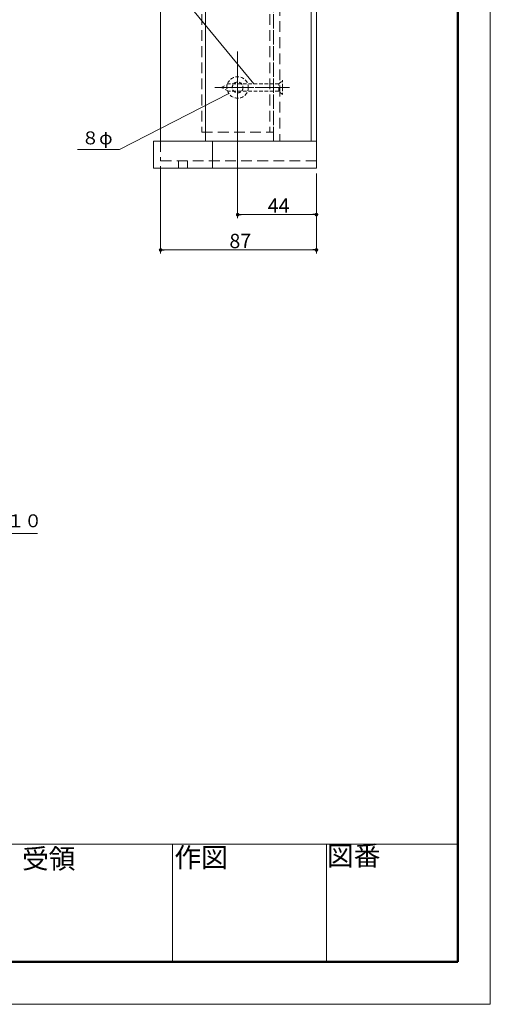
# Model space of a CAD drawing. Units: inches. Extents: x 0 to 1260, y 0 to 891.
# Drawn here: x 997 to 1260, y 0 to 550 of the extents above; entities that cross this region are included whole.
import ezdxf

# ---------------------------------------------------------------- set-up
doc = ezdxf.new("R2010")
doc.units = ezdxf.units.IN
doc.header["$MEASUREMENT"] = 0
doc.linetypes.add('CENTER2', pattern=[28.575, 19.05, -3.175, 3.175, -3.175])
doc.linetypes.add('DASHED', pattern=[3, 2, -1])
doc.layers.get('DEFPOINTS').update_dxf_attribs({"lineweight": 9})
for name, color, linetype, lineweight in [('寸法線', 7, 'Continuous', 5), ('引出線', 7, 'Continuous', 5), ('文字', 7, 'Continuous', 5), ('枠', 7, 'Continuous', 20), ('ﾚｲﾔｰ1', 7, 'Continuous', 13), ('ﾚｲﾔｰ3', 7, 'Continuous', 9)]:
    doc.layers.add(name, color=color, linetype=linetype, lineweight=lineweight)
doc.styles.add('Style1', font='ＭＳ ゴシック')
doc.styles.add('Style2', font='HG丸ｺﾞｼｯｸM-PRO')

msp = doc.modelspace()

# ---------------------------------------------------------------- linework, layer by layer
at = {"color": 0, "linetype": 'ByBlock', "lineweight": -2}
for p, q in [((1119.92, 440.85), (1120.92, 440.85)), ((1161.92, 440.85), (1160.92, 440.85)), ((1076.92, 421.13), (1077.92, 421.13)), ((1161.92, 421.13), (1160.92, 421.13))]:
    msp.add_line(p, q, dxfattribs=at)
at = {"color": 0, "linetype": 'ByBlock', "lineweight": 0, "const_width": 1}
for points in [[(1119.42, 440.85, 1), (1118.42, 440.85, 1)], [(1162.42, 440.85, 1), (1163.42, 440.85, 1)], [(1076.42, 421.13, 1), (1075.42, 421.13, 1)], [(1162.42, 421.13, 1), (1163.42, 421.13, 1)]]:
    msp.add_lwpolyline(points, format="xyb", close=True, dxfattribs=at)
at = {"layer": 'DEFPOINTS'}
for p, q in [((1260, 0), (1260, 891)), ((0, 0), (1260, 0))]:
    msp.add_line(p, q, dxfattribs=at)
at = {"layer": '寸法線', "color": 5, "linetype": 'Continuous'}
for p, q in [((1118.92, 531.84), (1118.92, 438.85)), ((1075.92, 467.84), (1075.92, 419.13)), ((1162.92, 463.84), (1162.92, 419.13)), ((1162.92, 463.84), (1162.92, 438.85)), ((1160.92, 440.85), (1120.92, 440.85)), ((1077.92, 421.13), (1160.92, 421.13))]:
    msp.add_line(p, q, dxfattribs=at)
at = {"layer": '引出線', "color": 5, "linetype": 'Continuous', "lineweight": 0}
for p, q in [((1127.92, 513.84), (1066.25, 588.9)), ((1113.93, 508.52), (1052.88, 477.2)), ((1052.88, 477.2), (1029.56, 477.2)), ((925.01, 262.83), (1007.18, 262.83))]:
    msp.add_line(p, q, dxfattribs=at)
at = {"layer": '枠', "linetype": 'Continuous', "lineweight": 50}
for p in [(1241.79, 867.2), (18.21, 23.8)]:
    msp.add_line(p, (1241.79, 23.8), dxfattribs=at)
at = {"layer": '枠', "linetype": 'Continuous'}
for p, q in [((18.21, 89.35), (1241.79, 89.35)), ((1082.59, 89.35), (1082.59, 23.8)), ((1168.59, 89.35), (1168.59, 23.8))]:
    msp.add_line(p, q, dxfattribs=at)
at = {"layer": 'ﾚｲﾔｰ1', "color": 7, "linetype": 'Continuous', "ltscale": 3}
for p, q in [((1162.92, 716.84), (1162.92, 466.84)), ((1159.92, 713.19), (1159.92, 481.84)), ((1100.92, 654.84), (1100.92, 481.84)), ((1075.92, 629.84), (1075.92, 481.84)), ((1071.92, 481.84), (1071.92, 466.84)), ((1071.92, 481.84), (1162.92, 481.84)), ((1104.92, 481.84), (1104.92, 466.84)), ((1071.92, 466.84), (1162.92, 466.84))]:
    msp.add_line(p, q, dxfattribs=at)
at = {"layer": 'ﾚｲﾔｰ1', "color": 7, "linetype": 'DASHED', "ltscale": 3}
for p, q in [((1138.92, 481.84), (1138.92, 692.84)), ((1142.42, 692.84), (1142.42, 481.84)), ((1098.92, 606.84), (1098.92, 486.84)), ((1136.92, 606.84), (1136.92, 486.84)), ((1138.92, 606.84), (1138.92, 486.84)), ((1098.92, 486.84), (1138.92, 486.84)), ((1075.92, 481.84), (1075.92, 470.84)), ((1075.92, 470.84), (1162.92, 470.84)), ((1085.92, 470.84), (1085.92, 466.84)), ((1090.92, 470.84), (1090.92, 466.84))]:
    msp.add_line(p, q, dxfattribs=at)
at = {"layer": 'ﾚｲﾔｰ3', "color": 3, "linetype": 'CENTER2', "lineweight": 0}
for p, q in [((1118.92, 511.84), (1118.92, 520.84)), ((1147.82, 511.84), (1106.25, 511.84)), ((1118.92, 511.84), (1109.92, 511.84)), ((1118.92, 511.84), (1118.92, 502.84)), ((1118.92, 511.84), (1127.92, 511.84))]:
    msp.add_line(p, q, dxfattribs=at)
at = {"layer": 'ﾚｲﾔｰ3', "color": 7, "linetype": 'DASHED'}
for p, q in [((1109.8, 511.84), (1113.8, 513.84)), ((1113.8, 509.84), (1109.8, 511.84)), ((1141.92, 513.84), (1113.92, 513.84)), ((1141.92, 513.84), (1143.92, 515.84)), ((1141.92, 509.84), (1141.92, 513.84)), ((1143.92, 511.84), (1143.92, 515.84)), ((1143.92, 511.84), (1143.92, 507.84)), ((1141.92, 509.84), (1113.92, 509.84)), ((1143.92, 507.84), (1141.92, 509.84))]:
    msp.add_line(p, q, dxfattribs=at)
for radius in [6, 3]:
    msp.add_circle((1118.92, 511.84), radius, dxfattribs=at)

# ---------------------------------------------------------------- texts
at = {"layer": '寸法線', "color": 5, "style": 'Style1'}
for s, p in [('44', (1135.75, 441.85)), ('87', (1114.35, 422.13))]:
    msp.add_text(s, height=8, dxfattribs=at).set_placement(p)
at = {"layer": '文字', "color": 7, "linetype": 'Continuous', "lineweight": 0, "style": 'Style1'}
for s, p in [('８φ', (1031.8, 480.07)), ('ス－パ－Ｘ Ｍ１０', (928.85, 266.32))]:
    msp.add_text(s, height=7.2, dxfattribs=at).set_placement(p)
at = {"layer": '枠', "style": 'Style2'}
for s, p in [('受領', (998.57, 75.8)), ('作図', (1083.64, 76.52)), ('図番', (1168.83, 77.48))]:
    msp.add_text(s, height=10.925, dxfattribs=at).set_placement(p)

doc.saveas('drawing.dxf')
